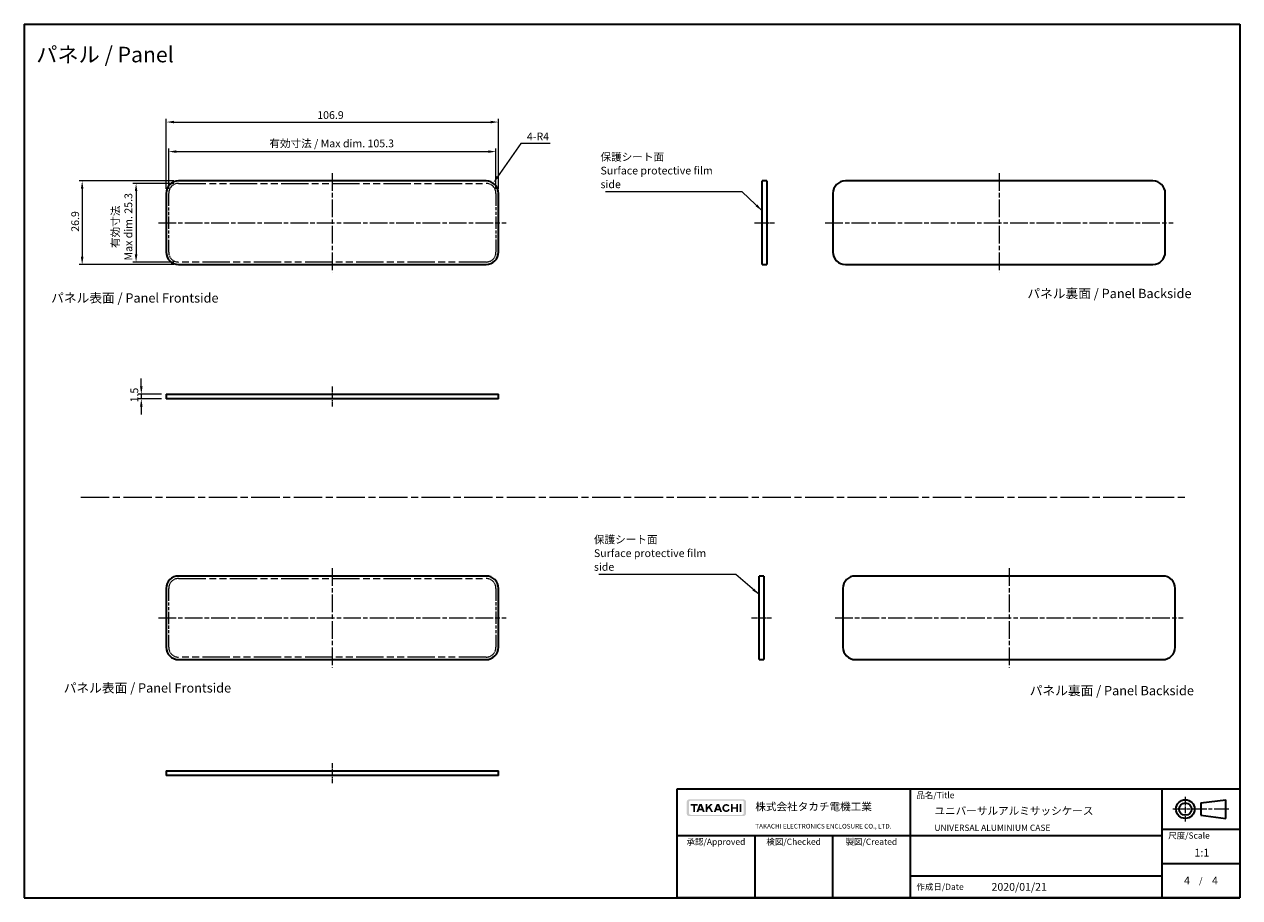
# Model space of a CAD drawing. Units: millimetres. Extents: x 14 to 1608, y 8 to 289.
# Drawn here: x 1217 to 1608, y 8 to 289 of the extents above; entities that cross this region are included whole.
import ezdxf

# ---------------------------------------------------------------- set-up
doc = ezdxf.new("R2010")
doc.units = ezdxf.units.MM
doc.linetypes.add('CHAIN', pattern=[0.35429999999999995, 0.2362, -0.0295, 0.0591, -0.0295])
doc.linetypes.add('DOUBLE_DASH_CHAIN', pattern=[1.2403, 0.6614, -0.0827, 0.1654, -0.0827, 0.1654, -0.0827])
for name, color, linetype, lineweight in [('Border (ISO)', 7, 'Continuous', 35), ('Centerline (ISO)', 131, 'Continuous', 18), ('Dimension (ISO)', 7, 'Continuous', 18), ('Dimension (ISO) @ 1', 7, 'Continuous', 18), ('Hatch (ISO)', 1, 'Continuous', 18), ('Sketch Geometry (ISO)', 7, 'Continuous', 18), ('Symbol (ISO) @ 1', 7, 'Continuous', 18), ('Title (ISO)', 7, 'Continuous', 35), ('Visible (ISO)', 7, 'Continuous', 35)]:
    doc.layers.add(name, color=color, linetype=linetype, lineweight=lineweight)
doc.styles.add('Note Text (TK)', font='txt')
doc.styles.add('文字スタイル67', font='arial.ttf')
doc.dimstyles.new('Default - Method 1b (TK)', dxfattribs={"dimtxt": 2.5, "dimasz": 2.5, "dimexe": 1, "dimexo": 1.499999999999999, "dimgap": 1, "dimtad": 1, "dimtoh": 1, "dimrnd": 1e-08, "dimdsep": 46, "dimtxsty": 'Note Text (TK)', "dimcen": 0.09, "dimdle": 5, "dimclrd": 100, "dimclre": 100, "dimclrt": 7, "dimadec": 1, "dimazin": 1, "dimtfac": 1, "dimtmove": 0, "dimatfit": 3, "dimfxl": 1, "dimtolj": 1, "dimlwd": -1, "dimlwe": -1, "dimarcsym": 0})
doc.dimstyles.new('Default - Method 1b (TK)$7', dxfattribs={"dimtxt": 2.5, "dimasz": 2.5, "dimexe": 1, "dimexo": 1.499999999999999, "dimgap": 1, "dimtad": 1, "dimtoh": 1, "dimrnd": 1e-08, "dimdsep": 46, "dimtxsty": 'Note Text (TK)', "dimcen": 0.09, "dimdle": 5, "dimclrd": 100, "dimclre": 100, "dimclrt": 7, "dimadec": 1, "dimazin": 1, "dimtfac": 1, "dimtmove": 0, "dimatfit": 3, "dimfxl": 1, "dimtolj": 1, "dimlwd": -1, "dimlwe": -1, "dimarcsym": 0})

# ---------------------------------------------------------------- blocks, each defined once
blk = doc.blocks.new('図面枠 tk図枠')
at = {"layer": 'Border (ISO)'}
for p, q in [((14.49999999999999, 289), (405.4999999999999, 289)), ((14.49999999999999, 289), (14.50000000000001, 8.000000000000007)), ((405.4999999999999, 289), (405.4999999999999, 8.000000000000007)), ((14.50000000000001, 8.000000000000007), (405.4999999999999, 8.000000000000007))]:
    blk.add_line(p, q, dxfattribs=at)
blk = doc.blocks.new('表題欄 tk表題欄')
at = {"layer": 'Hatch (ISO)'}
h = blk.add_hatch(color=256, dxfattribs=at)
edge = h.paths.add_edge_path(flags=0)
edge.add_arc((95.57537688673352, 236.2990653650367), 0.5958259999999996, 269.9999999999897, 360)
edge.add_line((96.17120288673351, 236.2990653650368), (96.17120288673348, 239.7107813650365))
edge.add_arc((95.5753768867335, 239.7107813650366), 0.5958259999999996, 0, 90.0000000000068)
edge.add_line((95.57537688673342, 240.3066073650366), (79.13710888673356, 240.3066073650366))
edge.add_arc((79.13710888673353, 239.7107813650366), 0.5958259999999996, 89.99999999999744, 180)
edge.add_line((78.54128288673353, 239.7107813650365), (78.54128288673331, 236.2990653650368))
edge.add_arc((79.13710888673332, 236.2990653650365), 0.5958259999999996, 180, 270.0000000000231)
edge.add_line((79.13710888673356, 235.7032393650365), (95.57537688673342, 235.7032393650367))
edge = h.paths.add_edge_path()
edge.add_line((77.83935088673357, 239.9556413650366), (77.83935088673357, 236.0542053650368))
edge.add_arc((78.54128288673346, 236.0542053650367), 0.7019319999998935, 180, 270.0000000000087)
edge.add_line((78.54128288673357, 235.3522733650368), (96.17120288673352, 235.3522733650368))
edge.add_arc((96.17120288673351, 236.0542053650367), 0.7019319999998921, 270, 360)
edge.add_line((96.8731348867334, 236.0542053650368), (96.87313488673352, 239.9556413650366))
edge.add_arc((96.1712028867336, 239.9556413650367), 0.7019319999998921, 0, 90.00000000000873)
edge.add_line((96.17120288673348, 240.6575733650367), (78.54128288673357, 240.6575733650366))
edge.add_arc((78.54128288673357, 239.9556413650366), 0.7019319999999984, 90, 180)
for points in [[(79.07181288673355, 239.1476033650369), (79.07181288673355, 238.6578833650367), (79.92066088673353, 238.6578833650367), (79.92066088673353, 236.6581933650368), (80.50832488673353, 236.6581933650368), (80.50832488673353, 238.6578833650367), (81.35717288673355, 238.6578833650367), (81.35717288673355, 239.1476033650369)], [(85.68407849525303, 236.6581933650368), (84.9434673993943, 237.8918698287545), (84.41792288673358, 237.3246628822781), (84.41792288673358, 236.6581933650368), (83.89555488673355, 236.6581933650368), (83.89555488673355, 239.1476033650369), (84.41792288673358, 239.1476033650369), (84.41792288673358, 238.0993979968839), (85.38913556809511, 239.1476033650369), (86.10696490847272, 239.1476033650369), (85.31925422435492, 238.2974470774499), (86.30334488673353, 236.6581933650368)], [(92.09142939614459, 239.1476033650369), (92.09142939614459, 236.6581933650368), (92.60971639614465, 236.6581933650368), (92.60971639614465, 237.6580383650368), (93.76872039614462, 237.6580383650368), (93.76872039614462, 236.6581933650368), (94.28700739614459, 236.6581933650368), (94.28700739614459, 239.1476033650369), (93.76872039614462, 239.1476033650369), (93.76872039614462, 238.1477583650367), (92.60971639614465, 238.1477583650367), (92.60971639614465, 239.1476033650369)], [(94.84202339614467, 239.1476033650369), (94.84202339614467, 236.6581933650368), (95.36439139614473, 236.6581933650368), (95.36439139614473, 239.1476033650369)]]:
    blk.add_hatch(color=256, dxfattribs=at).paths.add_polyline_path(points)
h = blk.add_hatch(color=256, dxfattribs=at)
h.paths.add_polyline_path([(82.59020695886475, 237.7110913650368), (81.95242681460243, 237.7110913650368), (82.27131688673356, 238.5794973650367)], flags=0)
h.paths.add_polyline_path([(82.77903014574996, 237.1968853650368), (81.76360362771717, 237.1968853650368), (81.56578886050404, 236.6581933650368), (80.94907288673355, 236.6581933650368), (81.86321688673357, 239.1476033650369), (82.67941688673353, 239.1476033650369), (83.59356088673351, 236.6581933650368), (82.97684491296302, 236.6581933650368)])
h = blk.add_hatch(color=256, dxfattribs=at)
h.paths.add_polyline_path([(87.52707281460246, 237.7110913650368), (88.16485295886469, 237.7110913650368), (87.84596288673359, 238.5794973650367)], flags=0)
h.paths.add_polyline_path([(87.14043486050403, 236.6581933650368), (87.3382496277172, 237.1968853650368), (88.35367614574989, 237.1968853650368), (88.551490912963, 236.6581933650368), (89.16820688673343, 236.6581933650368), (88.25406288673352, 239.1476033650369), (87.43786288673356, 239.1476033650369), (86.52371888673358, 236.6581933650368)])
h = blk.add_hatch(color=256, dxfattribs=at)
edge = h.paths.add_edge_path()
edge.add_arc((90.52309888673334, 237.9028983650369), 1.273272000000011, 38.55054079078439, 336.5820184016556)
edge.add_line((91.69149139614446, 237.3968543650369), (91.17255542714857, 237.6216113977801))
edge.add_ellipse((90.52309888673352, 237.9028983650369), major_axis=(0, -0.7998759999999119), ratio=0.8673469387756529, start_angle=128.5505407907963, end_angle=426.582018401653, ccw=False)
edge.add_line((91.09381514418376, 238.3576891122095), (91.51887237036831, 238.6964075050431))
at = {"layer": 'Title (ISO)'}
for p, q in [((74.70882392282105, 244.052739026017), (255.7088239228211, 244.052739026017)), ((74.70882392282105, 209.052739026017), (74.70882392282105, 244.052739026017)), ((149.7088239228211, 244.052739026017), (149.7088239228211, 209.052739026017)), ((230.7088239228211, 244.052739026017), (230.7088239228211, 209.052739026017)), ((255.7088239228211, 244.052739026017), (255.7088239228211, 209.052739026017)), ((243.2088239228211, 239.552739026017), (251.2088239228211, 240.5527390260171)), ((243.2088239228211, 239.552739026017), (243.2088239228211, 235.552739026017)), ((251.2088239228211, 234.552739026017), (251.2088239228211, 240.5527390260171)), ((243.2088239228211, 235.552739026017), (251.2088239228211, 234.552739026017)), ((230.7088239228211, 231.052739026017), (255.7088239228211, 231.052739026017)), ((74.70882392282105, 229.052739026017), (230.7088239228211, 229.052739026017)), ((99.70882392282108, 229.052739026017), (99.70882392282108, 209.052739026017)), ((124.708823922821, 229.052739026017), (124.708823922821, 209.052739026017)), ((230.7088239228211, 220.052739026017), (255.7088239228211, 220.052739026017)), ((149.7088239228211, 216.052739026017), (230.7088239228211, 216.052739026017)), ((255.7088239228211, 209.052739026017), (74.70882392282105, 209.052739026017))]:
    blk.add_line(p, q, dxfattribs=at)
at = {"layer": 'Title (ISO)', "color": 4, "linetype": 'CHAIN', "lineweight": 18, "ltscale": 8.889559745788574}
blk.add_line((238.2088239228211, 241.552739026017), (238.2088239228211, 233.552739026017), dxfattribs=at)
at = {"layer": 'Title (ISO)', "color": 4, "linetype": 'CHAIN', "lineweight": 18, "ltscale": 20.00163269042969}
blk.add_line((252.2088239228211, 237.552739026017), (234.2088239228211, 237.552739026017), dxfattribs=at)
at = {"layer": 'Title (ISO)'}
for radius in [3, 2]:
    blk.add_circle((238.2088239228211, 237.552739026017), radius, dxfattribs=at)
at = {"layer": 'Title (ISO)', "color": 1, "char_height": 2.000000029802322, "line_spacing_factor": 1.5, "style": 'Note Text (TK)'}
for s, insert, attachment_point in [('\\fＭＳ Ｐゴシック|b0|i0;\\H2.0000;品名/Title', (151.708823922821, 242.052739026017), 4), ('\\fＭＳ Ｐゴシック|b0|i0;\\H2.0000;承認/Approved', (87.20882392282108, 227.052739026017), 5), ('\\fＭＳ Ｐゴシック|b0|i0;\\H2.0000;検図/Checked', (112.208823922821, 227.052739026017), 5), ('\\fＭＳ Ｐゴシック|b0|i0;\\H2.0000;製図/Created', (137.2088239228211, 227.052739026017), 5), ('\\fＭＳ Ｐゴシック|b0|i0;\\H2.0000;尺度/Scale', (232.7088239228211, 229.052739026017), 4), ('\\fＭＳ Ｐゴシック|b0|i0;\\H2.0000;作成日/Date', (151.708823922821, 212.552739026017), 4)]:
    blk.add_mtext(s, dxfattribs=dict(at, insert=insert, attachment_point=attachment_point))
at = {"layer": 'Title (ISO)', "color": 7, "line_spacing_factor": 1.5, "style": 'Note Text (TK)'}
for s, insert, char_height, attachment_point in [('株式会社タカチ電機工業', (99.87313488673345, 238.052739026017), 2.5, 4), ('\\fArial|b0|i0;\\H1.4986;TAKACHI ELECTRONICS ENCLOSURE CO., LTD.', (99.87313488673342, 232.052739026017), 1.49859994649887, 4), ('\\fＭＳ Ｐゴシック|b0|i0;\\H2.0000;/', (243.2088239228211, 214.552739026017), 2.000000029802322, 5)]:
    blk.add_mtext(s, dxfattribs=dict(at, insert=insert, char_height=char_height, attachment_point=attachment_point))
at = {"layer": 'Title (ISO)', "color": 7}
for tag, p, height, style in [('<品名>_001', (157.5099602864574, 235.7459208441988), 2.5, 'Note Text (TK)'), ('<Title>_001', (157.489178626233, 230.5527390111159), 2.000000029802322, '文字スタイル67'), ('<尺度>_001', (241.1704716500938, 222.302739026017), 2.5, 'Note Text (TK)'), ('<ページ_No.>_001', (237.9488807410029, 213.302739026017), 2.5, 'Note Text (TK)'), ('<総ページ数>_001', (246.7926307410029, 213.302739026017), 2.5, 'Note Text (TK)'), ('作成日_001', (175.8664943773665, 211.2814322078352), 2.5, 'Note Text (TK)')]:
    blk.add_attdef(tag, p, '', height=height, dxfattribs=dict(at, style=style))
blk = doc.blocks.new('*D85')
at = {"layer": 'Defpoints', "color": 0}
for p in [(1370.042115352907, 257.550292131393), (1263.142115352907, 234.615290869493), (1370.042115352907, 234.615290869493)]:
    blk.add_point(p, dxfattribs=at)
at = {"layer": 'Dimension (ISO)', "color": 100}
for p, q in [((1263.142115352907, 236.115290869493), (1263.142115352907, 258.550292131393)), ((1370.042115352907, 236.115290869493), (1370.042115352907, 258.550292131393)), ((1265.642115352907, 257.550292131393), (1367.542115352907, 257.550292131393))]:
    blk.add_line(p, q, dxfattribs=at)
for points in [[(1265.642115352907, 257.9669587980596), (1265.642115352907, 257.1336254647263), (1263.142115352907, 257.550292131393)], [(1367.542115352907, 257.9669587980596), (1367.542115352907, 257.1336254647263), (1370.042115352907, 257.550292131393)]]:
    blk.add_solid(points, dxfattribs=at)
at = {"layer": 'Dimension (ISO)', "color": 7, "insert": (1311.743619547895, 259.800292131393), "char_height": 2.5, "attachment_point": 4, "style": 'Note Text (TK)'}
blk.add_mtext('\\A1;106.9', dxfattribs=at)
blk = doc.blocks.new('*D86')
at = {"layer": 'Defpoints', "color": 0}
for p in [(1267.142115352906, 238.615290869493), (1236.113666698593, 211.715290869493), (1267.142115352906, 211.715290869493)]:
    blk.add_point(p, dxfattribs=at)
at = {"layer": 'Dimension (ISO)', "color": 100}
for p, q in [((1265.642115352907, 238.615290869493), (1235.113666698593, 238.615290869493)), ((1236.113666698593, 236.115290869493), (1236.113666698593, 214.215290869493)), ((1265.642115352907, 211.715290869493), (1235.113666698593, 211.715290869493))]:
    blk.add_line(p, q, dxfattribs=at)
for points in [[(1235.697000031926, 236.115290869493), (1236.53033336526, 236.115290869493), (1236.113666698593, 238.615290869493)], [(1235.697000031926, 214.215290869493), (1236.53033336526, 214.215290869493), (1236.113666698593, 211.715290869493)]]:
    blk.add_solid(points, dxfattribs=at)
at = {"layer": 'Dimension (ISO)', "color": 7, "insert": (1233.863666698593, 222.2604613240385), "char_height": 2.5, "attachment_point": 4, "rotation": 90, "style": 'Note Text (TK)'}
blk.add_mtext('\\A1;26.9', dxfattribs=at)
blk = doc.blocks.new('*D87')
at = {"layer": 'Defpoints', "color": 0}
for p in [(1366.042115352907, 234.6152908694929), (1368.329648441594, 237.8966308957871)]:
    blk.add_point(p, dxfattribs=at)
at = {"layer": 'Dimension (ISO)', "color": 100}
for p, q in [((1377.237137507579, 250.6739325883978), (1369.759356622024, 239.9474684122208)), ((1386.680766533601, 250.6739325883978), (1377.237137507579, 250.6739325883978))]:
    blk.add_line(p, q, dxfattribs=at)
blk.add_solid([(1369.417550369285, 240.1857531089591), (1370.101162874763, 239.7091837154826), (1368.329648441594, 237.8966308957871)], dxfattribs=at)
at = {"layer": 'Dimension (ISO)', "color": 7, "insert": (1379.194971079056, 252.9239325883981), "char_height": 2.5, "attachment_point": 4, "style": 'Note Text (TK)'}
blk.add_mtext('\\A1;4-R4', dxfattribs=at)
blk = doc.blocks.new('*D88')
at = {"layer": 'Defpoints', "color": 0}
for p in [(1255.142115352905, 168.4982254378065), (1263.14211535289, 169.9982254378065), (1263.14211535289, 168.4982254378065)]:
    blk.add_point(p, dxfattribs=at)
at = {"layer": 'Dimension (ISO)', "color": 100}
for p, q in [((1255.142115352905, 172.4982254378065), (1255.142115352905, 174.9982254378065)), ((1261.64211535289, 169.9982254378065), (1254.142115352905, 169.9982254378065)), ((1261.64211535289, 168.4982254378065), (1254.142115352905, 168.4982254378065)), ((1255.142115352905, 169.9982254378065), (1255.142115352905, 168.4982254378065)), ((1255.142115352905, 165.9982254378065), (1255.142115352905, 163.4982254378065))]:
    blk.add_line(p, q, dxfattribs=at)
for points in [[(1254.725448686238, 172.4982254378065), (1255.558782019572, 172.4982254378065), (1255.142115352905, 169.9982254378065)], [(1254.725448686238, 165.9982254378065), (1255.558782019572, 165.9982254378065), (1255.142115352905, 168.4982254378065)]]:
    blk.add_solid(points, dxfattribs=at)
at = {"layer": 'Dimension (ISO)', "color": 7, "insert": (1252.892115352905, 167.3448163468976), "char_height": 2.5, "attachment_point": 4, "rotation": 90, "style": 'Note Text (TK)'}
blk.add_mtext('\\A1;1.5', dxfattribs=at)
blk = doc.blocks.new('*D89')
at = {"layer": 'Defpoints', "color": 0}
for p in [(1369.242115352907, 248.0340189622523), (1263.942115352907, 234.6152908695628), (1369.242115352907, 234.6152908695628)]:
    blk.add_point(p, dxfattribs=at)
at = {"layer": 'Dimension (ISO)', "color": 100}
for p, q in [((1263.942115352907, 236.1152908695629), (1263.942115352907, 249.0340189622522)), ((1266.442115352907, 248.0340189622523), (1366.742115352907, 248.0340189622523)), ((1369.242115352907, 236.1152908695629), (1369.242115352907, 249.0340189622522))]:
    blk.add_line(p, q, dxfattribs=at)
for points in [[(1266.442115352907, 248.4506856289189), (1266.442115352907, 247.6173522955856), (1263.942115352907, 248.0340189622523)], [(1366.742115352907, 248.4506856289189), (1366.742115352907, 247.6173522955856), (1369.242115352907, 248.0340189622523)]]:
    blk.add_solid(points, dxfattribs=at)
at = {"layer": 'Dimension (ISO)', "color": 7, "insert": (1296.336433534725, 250.6817462349795), "char_height": 2.5, "attachment_point": 4, "style": 'Note Text (TK)'}
blk.add_mtext('\\A1;有効寸法 / Max dim. 105.3', dxfattribs=at)
blk = doc.blocks.new('*D90')
at = {"layer": 'Defpoints', "color": 0}
for p in [(1267.142115352837, 237.815290869493), (1253.460869979244, 212.515290869493), (1267.142115352837, 212.515290869493)]:
    blk.add_point(p, dxfattribs=at)
at = {"layer": 'Dimension (ISO)', "color": 100}
for p, q in [((1265.642115352837, 237.815290869493), (1252.460869979244, 237.815290869493)), ((1253.460869979244, 235.315290869493), (1253.460869979244, 215.015290869493)), ((1265.642115352837, 212.515290869493), (1252.460869979244, 212.515290869493))]:
    blk.add_line(p, q, dxfattribs=at)
for points in [[(1253.044203312578, 235.315290869493), (1253.877536645911, 235.315290869493), (1253.460869979244, 237.815290869493)], [(1253.044203312578, 215.015290869493), (1253.877536645911, 215.015290869493), (1253.460869979244, 212.515290869493)]]:
    blk.add_solid(points, dxfattribs=at)
at = {"layer": 'Dimension (ISO)', "color": 7, "insert": (1248.893161645911, 223.8472723120005), "char_height": 2.5, "attachment_point": 5, "rotation": 90, "style": 'Note Text (TK)'}
blk.add_mtext('\\A1;有効寸法\\PMax dim. 25.3', dxfattribs=at)

msp = doc.modelspace()

# ---------------------------------------------------------------- linework, layer by layer
at = {"layer": 'Centerline (ISO)', "linetype": 'CHAIN', "ltscale": 23.99096870422363}
for p, q in [((1316.592115352907, 241.115290869493), (1316.592115352907, 209.215290869493)), ((1531.105023907055, 241.115290869493), (1531.105023907055, 209.215290869493)), ((1260.642115352907, 225.165290869493), (1372.542115352907, 225.165290869493)), ((1475.155023907055, 225.165290869493), (1587.055023907055, 225.165290869493)), ((1316.592115352869, 113.9975079343401), (1316.592115352869, 82.09750793434009)), ((1534.314953080909, 113.997507934344), (1534.314953080909, 82.09750793434395)), ((1260.642115352869, 98.04750793434008), (1372.542115352869, 98.04750793434008)), ((1478.364953080909, 98.04750793434397), (1590.264953080909, 98.04750793434401))]:
    msp.add_line(p, q, dxfattribs=at)
at = {"layer": 'Centerline (ISO)', "linetype": 'CHAIN', "ltscale": 7.222748279571533}
for p, q in [((1452.365760973988, 225.165290869493), (1458.865760973988, 225.165290869493)), ((1316.59211535289, 172.498225437806), (1316.59211535289, 165.9982254378059)), ((1451.416017918073, 98.0475079343401), (1457.916017918073, 98.0475079343401)), ((1316.592115352854, 51.32363287756859), (1316.592115352854, 44.82363287756858))]:
    msp.add_line(p, q, dxfattribs=at)
at = {"layer": 'Sketch Geometry (ISO)', "color": 211, "linetype": 'DOUBLE_DASH_CHAIN', "lineweight": 18, "ltscale": 5.999210357666015}
for p, q in [((1263.942115352907, 215.7152908694231), (1263.942115352907, 234.6152908695628)), ((1369.242115352907, 234.6152908695628), (1369.242115352907, 215.7152908694231)), ((1263.942115352869, 88.59750793427023), (1263.942115352869, 107.4975079344099)), ((1369.242115352869, 107.4975079344099), (1369.242115352869, 88.59750793427023))]:
    msp.add_line(p, q, dxfattribs=at)
at = {"layer": 'Sketch Geometry (ISO)', "color": 211, "linetype": 'DOUBLE_DASH_CHAIN', "lineweight": 18, "ltscale": 13.28979587554931}
for p, q in [((1267.142115352837, 237.815290869493), (1366.042115352977, 237.815290869493)), ((1366.042115352977, 212.515290869493), (1267.142115352837, 212.515290869493)), ((1267.142115352799, 110.6975079343401), (1366.042115352939, 110.6975079343401)), ((1366.042115352939, 85.39750793434008), (1267.142115352799, 85.39750793434008))]:
    msp.add_line(p, q, dxfattribs=at)
at = {"layer": 'Sketch Geometry (ISO)', "color": 4, "linetype": 'CHAIN', "lineweight": 18, "ltscale": 38.67938232421875}
msp.add_line((1235.699446744022, 136.8499571481446), (1592.006179654481, 136.8499571481446), dxfattribs=at)
at = {"layer": 'Sketch Geometry (ISO)', "color": 211, "linetype": 'DOUBLE_DASH_CHAIN', "lineweight": 18, "ltscale": 1.595446228981018}
for centre, radius, start, end in [((1267.142115352906, 234.615290869493), 3.199999999999993, 90, 180), ((1366.042115352907, 234.615290869493), 3.199999999999987, 0, 90), ((1267.142115352906, 215.715290869493), 3.200000000000001, 180, 270), ((1366.042115352907, 215.715290869493), 3.200000000000011, 270, 0), ((1267.142115352869, 107.4975079343401), 3.199999999999993, 90, 180), ((1366.042115352869, 107.4975079343401), 3.199999999999987, 0, 90), ((1267.142115352869, 88.59750793434009), 3.200000000000001, 180, 270), ((1366.042115352869, 88.59750793434009), 3.200000000000011, 270, 0)]:
    msp.add_arc(centre, radius, start, end, dxfattribs=at)
at = {"layer": 'Visible (ISO)'}
for p, q in [((1366.042115352907, 238.615290869493), (1267.142115352906, 238.615290869493)), ((1454.865760973988, 234.615290869493), (1454.865760973987, 238.615290869493)), ((1456.365760973987, 238.615290869493), (1454.865760973987, 238.615290869493)), ((1456.365760973987, 238.615290869493), (1456.365760973988, 234.615290869493)), ((1580.555023907055, 238.615290869493), (1481.655023907055, 238.615290869493)), ((1263.142115352907, 234.615290869493), (1263.142115352907, 215.715290869493)), ((1370.042115352907, 215.715290869493), (1370.042115352907, 234.615290869493)), ((1454.865760973988, 215.715290869493), (1454.865760973988, 234.615290869493)), ((1456.365760973988, 234.615290869493), (1456.365760973988, 215.715290869493)), ((1477.655023907055, 234.615290869493), (1477.655023907055, 215.715290869493)), ((1584.555023907055, 215.715290869493), (1584.555023907055, 234.615290869493)), ((1454.865760973987, 211.715290869493), (1454.865760973988, 215.715290869493)), ((1456.365760973988, 215.715290869493), (1456.365760973987, 211.715290869493)), ((1267.142115352906, 211.715290869493), (1366.042115352907, 211.715290869493)), ((1454.865760973987, 211.715290869493), (1456.365760973987, 211.715290869493)), ((1481.655023907055, 211.715290869493), (1580.555023907055, 211.715290869493)), ((1263.14211535289, 169.9982254378071), (1267.14211535289, 169.998225437806)), ((1263.14211535289, 169.9982254378071), (1263.14211535289, 168.4982254378071)), ((1267.14211535289, 168.498225437806), (1263.14211535289, 168.4982254378071)), ((1267.14211535289, 169.998225437806), (1366.04211535289, 169.998225437806)), ((1366.04211535289, 168.498225437806), (1267.14211535289, 168.498225437806)), ((1366.04211535289, 169.998225437806), (1370.04211535289, 169.9982254378071)), ((1370.04211535289, 168.4982254378071), (1366.04211535289, 168.498225437806)), ((1370.04211535289, 168.4982254378071), (1370.04211535289, 169.9982254378071)), ((1366.042115352869, 111.49750793434), (1267.142115352869, 111.49750793434)), ((1453.916017918073, 107.4975079343401), (1453.916017918072, 111.4975079343401)), ((1455.416017918072, 111.4975079343401), (1453.916017918072, 111.4975079343401)), ((1455.416017918072, 111.4975079343401), (1455.416017918073, 107.4975079343401)), ((1583.764953080909, 111.497507934344), (1484.864953080909, 111.497507934344)), ((1263.142115352869, 107.4975079343401), (1263.142115352869, 88.59750793434009)), ((1370.042115352869, 88.59750793434009), (1370.042115352869, 107.4975079343401)), ((1453.916017918073, 88.59750793434011), (1453.916017918073, 107.4975079343401)), ((1455.416017918073, 107.4975079343401), (1455.416017918073, 88.59750793434011)), ((1480.864953080909, 107.4975079343439), (1480.864953080909, 88.59750793434395)), ((1587.764953080909, 88.597507934344), (1587.764953080909, 107.4975079343439)), ((1453.916017918072, 84.59750793434011), (1453.916017918073, 88.59750793434011)), ((1455.416017918073, 88.59750793434011), (1455.416017918072, 84.59750793434011)), ((1267.142115352869, 84.59750793434009), (1366.042115352869, 84.59750793434006)), ((1453.916017918072, 84.59750793434011), (1455.416017918072, 84.59750793434011)), ((1484.864953080909, 84.59750793434395), (1583.764953080909, 84.59750793434398)), ((1263.142115352854, 48.82363287756977), (1267.142115352854, 48.82363287756858)), ((1263.142115352854, 48.82363287756977), (1263.142115352854, 47.32363287756976)), ((1267.142115352854, 47.32363287756857), (1263.142115352854, 47.32363287756976)), ((1267.142115352854, 48.82363287756858), (1366.042115352854, 48.82363287756858)), ((1366.042115352854, 47.32363287756858), (1267.142115352854, 47.32363287756858)), ((1366.042115352854, 48.82363287756858), (1370.042115352854, 48.82363287756977)), ((1370.042115352854, 47.32363287756976), (1366.042115352854, 47.32363287756857)), ((1370.042115352854, 47.32363287756976), (1370.042115352854, 48.82363287756977))]:
    msp.add_line(p, q, dxfattribs=at)
for centre, radius, start, end in [((1267.142115352906, 234.615290869493), 3.999999999999994, 90, 180), ((1366.042115352907, 234.615290869493), 4.000000000000007, 0, 90), ((1481.655023907055, 234.615290869493), 4.000000000000003, 90, 180), ((1580.555023907055, 234.615290869493), 3.999999999999999, 0, 90), ((1267.142115352906, 215.715290869493), 4.000000000000002, 180, 270), ((1366.042115352907, 215.715290869493), 4.000000000000003, 270, 0), ((1481.655023907055, 215.715290869493), 3.999999999999999, 180, 270), ((1580.555023907055, 215.715290869493), 4.000000000000003, 270, 0), ((1267.142115352869, 107.4975079343401), 3.999999999999994, 90, 180), ((1366.042115352869, 107.49750793434), 4.000000000000007, 0, 90), ((1484.864953080909, 107.4975079343439), 4.000000000000003, 90, 180), ((1583.764953080909, 107.4975079343439), 3.999999999999999, 0, 90), ((1267.142115352869, 88.59750793434009), 4.000000000000002, 180, 270), ((1366.042115352869, 88.59750793434009), 4.000000000000003, 270, 0), ((1484.864953080909, 88.59750793434395), 3.999999999999999, 180, 270), ((1583.764953080909, 88.597507934344), 4.000000000000003, 270, 0)]:
    msp.add_arc(centre, radius, start, end, dxfattribs=at)

# ---------------------------------------------------------------- block references
msp.add_blockref('図面枠 tk図枠', (1202.999998388949, 7.606590984e-07))
ref = msp.add_blockref('表題欄 tk表題欄', (1352.791174466128, -201.0527382653579))
ref.add_attrib('<品名>_001', 'ユニバーサルアルミサッシケース', (1510.301134752586, 34.69318257884093), dxfattribs={"layer": 'Title (ISO)', "color": 7, "height": 2.5, "style": 'Note Text (TK)'})
ref.add_attrib('<尺度>_001', '1:1', (1593.961646116222, 21.25000076065914), dxfattribs={"layer": 'Title (ISO)', "color": 7, "height": 2.5, "style": 'Note Text (TK)'})
ref.add_attrib('作成日_001', '2020/01/21', (1528.657668843495, 10.2286939424773), dxfattribs={"layer": 'Title (ISO)', "color": 7, "height": 2.5, "style": 'Note Text (TK)'})
ref.add_attrib('<Title>_001', 'UNIVERSAL ALUMINIUM CASE', (1510.280353092361, 29.50000074575795), dxfattribs={"layer": 'Title (ISO)', "color": 7, "height": 2.000000029802322, "style": '文字スタイル67'})
ref.add_attrib('<ページ_No.>_001', '4', (1590.583960236276, 12.25000076065911), dxfattribs={"layer": 'Title (ISO)', "color": 7, "height": 2.5, "style": 'Note Text (TK)'})
ref.add_attrib('<総ページ数>_001', '4', (1599.583960236277, 12.25000076065911), dxfattribs={"layer": 'Title (ISO)', "color": 7, "height": 2.5, "style": 'Note Text (TK)'})

# ---------------------------------------------------------------- texts
at = {"layer": 'Symbol (ISO) @ 1', "color": 7, "style": 'Note Text (TK)'}
for s, insert, char_height, width, attachment_point, line_spacing_factor in [('{\\fＭＳ Ｐゴシック|b0|i0;\\H5.0000;パネル / Panel}', (1221.321115704577, 279.2701325233682), 5, 50.56543607385025, 4, 1.5), ('{保護シート面\\PSurface protective film side}', (1402.871866158512, 235.5015449219946), 2.5, 43.0994176864624, 7, 1.058181881904602), ('{\\fＭＳ Ｐゴシック|b0|i0;\\H3.0000;パネル裏面 / Panel Backside}', (1540.179510347878, 202.4005071215518), 3.000000119209289, 55.64912319183349, 4, 1.5), ('{\\fＭＳ Ｐゴシック|b0|i0;\\H3.0000;パネル表面 / Panel Frontside}', (1226.125197063689, 200.9647576382572), 3.000000119209289, 56.47368431091308, 4, 1.5), ('{保護シート面\\PSurface protective film side}', (1400.755500277417, 112.4035671414466), 2.5, 43.0994176864624, 7, 1.058181881904602), ('{\\fＭＳ Ｐゴシック|b0|i0;\\H3.0000;パネル表面 / Panel Frontside}', (1230.181218836475, 75.50055323974487), 3.000000119209289, 56.47368431091308, 4, 1.5), ('{\\fＭＳ Ｐゴシック|b0|i0;\\H3.0000;パネル裏面 / Panel Backside}', (1540.949176846132, 74.63585415985588), 3.000000119209289, 55.64912319183349, 4, 1.5)]:
    msp.add_mtext(s, dxfattribs=dict(at, insert=insert, char_height=char_height, width=width, attachment_point=attachment_point, line_spacing_factor=line_spacing_factor))

# ---------------------------------------------------------------- dimensions: what is measured, and where the dimension line sits
at = {"layer": 'Dimension (ISO) @ 1', "color": 100}
dim = msp.add_linear_dim(base=(1370.042115352907, 257.550292131393), p1=(1263.142115352907, 234.615290869493), p2=(1370.042115352907, 234.615290869493), dimstyle='Default - Method 1b (TK)', override={"dimscale": 1, "dimtoh": 0, "dimdec": 2, "dimtp": 0, "dimtm": 0, "dimtdec": 2, "dimtix": 0, "dimtofl": 0, "dimtmove": 0, "dimatfit": 1}, dxfattribs=at)
dim.commit()
dim.dimension.update_dxf_attribs({"geometry": '*D85', "text_midpoint": (1315.458108184259, 257.550292131393), "dimtype": 160})
dim = msp.add_linear_dim(base=(1369.242115352907, 248.0340189622523), p1=(1263.942115352907, 234.6152908695628), p2=(1369.242115352907, 234.6152908695628), text='有効寸法 / Max dim. <>', dimstyle='Default - Method 1b (TK)', override={"dimscale": 1, "dimtoh": 0, "dimdec": 2, "dimtp": 0, "dimtm": 0, "dimtdec": 2, "dimtix": 0, "dimtofl": 0, "dimtmove": 0, "dimatfit": 1}, dxfattribs=at)
dim.commit()
dim.dimension.update_dxf_attribs({"geometry": '*D89', "text_midpoint": (1316.592115352907, 248.0340189622523), "dimtype": 160})
dim = msp.add_radius_dim(center=(1366.042115352907, 234.6152908694929), mpoint=(1368.329648441594, 237.8966308957871), text='4-<>', dimstyle='Default - Method 1b (TK)', override={"dimscale": 1, "dimtih": 1, "dimdec": 2, "dimcen": 0, "dimtp": 0, "dimtm": 0, "dimtdec": 2, "dimtix": 0, "dimtofl": 0, "dimtmove": 0, "dimatfit": 3}, dxfattribs=at)
dim.commit()
dim.dimension.update_dxf_attribs({"geometry": '*D87', "text_midpoint": (1382.937868806328, 250.6739325883981), "dimtype": 164})
for base, p1, p2, override, picture, middle in [((1236.113666698593, 211.715290869493), (1267.142115352906, 238.615290869493), (1267.142115352906, 211.715290869493), {"dimscale": 1, "dimtoh": 0, "dimdec": 2, "dimtp": 0, "dimtm": 0, "dimtdec": 2, "dimtix": 0, "dimtofl": 0, "dimtmove": 0, "dimatfit": 1}, '*D86', (1236.113666698593, 225.165290869493)), ((1255.142115352905, 168.4982254378065), (1263.14211535289, 169.9982254378065), (1263.14211535289, 168.4982254378065), {"dimscale": 1, "dimtoh": 0, "dimdec": 2, "dimtp": 0, "dimtm": 0, "dimtdec": 2, "dimtix": 0, "dimtofl": 1, "dimtmove": 0, "dimatfit": 1}, '*D88', (1255.142115352905, 169.2482254378067))]:
    dim = msp.add_linear_dim(base=base, p1=p1, p2=p2, angle=90, dimstyle='Default - Method 1b (TK)', override=override, dxfattribs=at)
    dim.commit()
    dim.dimension.update_dxf_attribs({"geometry": picture, "text_midpoint": middle, "dimtype": 160})
dim = msp.add_linear_dim(base=(1253.460869979244, 212.515290869493), p1=(1267.142115352837, 237.815290869493), p2=(1267.142115352837, 212.515290869493), angle=270, text='有効寸法\\PMax dim. <>', dimstyle='Default - Method 1b (TK)', override={"dimscale": 1, "dimtoh": 0, "dimdec": 2, "dimtp": 0, "dimtm": 0, "dimtdec": 2, "dimtix": 0, "dimtofl": 0, "dimtmove": 0, "dimatfit": 1}, dxfattribs=at)
dim.commit()
dim.dimension.update_dxf_attribs({"geometry": '*D90', "text_midpoint": (1253.460869979244, 223.8472723120005), "dimtype": 160})

# ---------------------------------------------------------------- leaders
at = {"layer": 'Symbol (ISO) @ 1', "color": 100, "annotation_type": 0, "has_hookline": 1, "hookline_direction": 1, "text_width": 41.49147727272728}
for points in [[(1454.865760973988, 229.0115457494265), (1448.471283844975, 235.084878255328), (1445.971283844975, 235.084878255328)], [(1453.916017918073, 105.5252675322726), (1446.354917963879, 111.9869004747799), (1443.854917963879, 111.9869004747799)]]:
    msp.add_leader(points, dimstyle='Default - Method 1b (TK)$7', override={"dimscale": 1, "dimgap": 0, "dimtad": 1}, dxfattribs=at)

doc.saveas('drawing.dxf')
